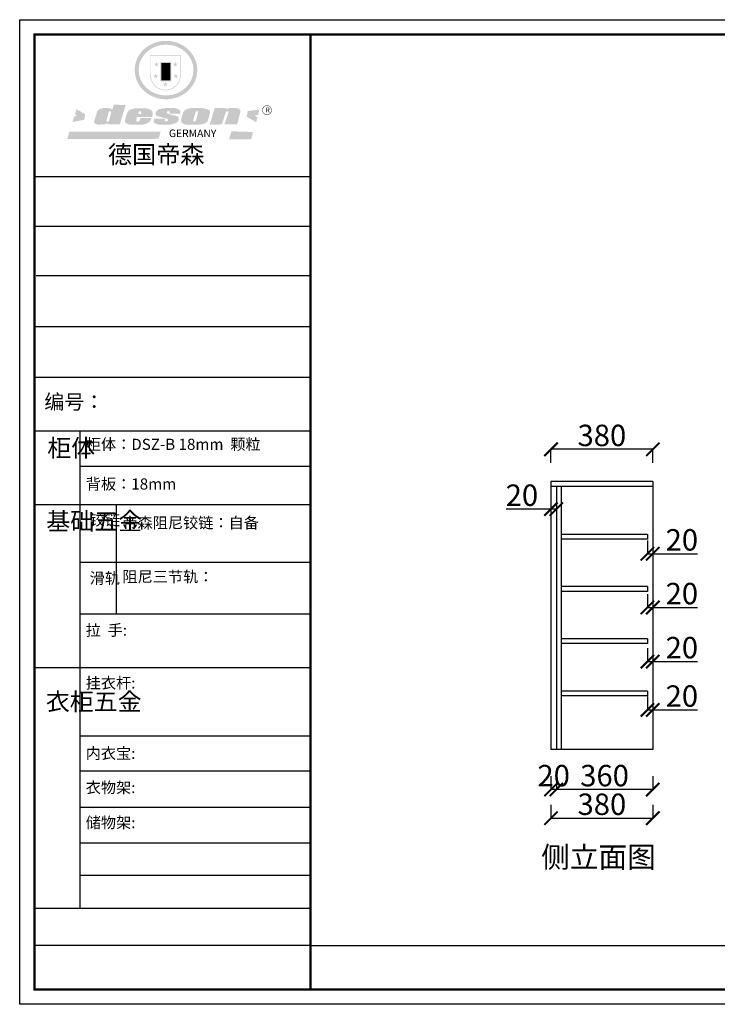
# Model space of a CAD drawing. Units: millimetres. Extents: x 841212 to 846487, y -658492 to -654815.
# Drawn here: x 841212 to 843816, y -658492 to -654815 of the extents above; entities that cross this region are included whole.
import ezdxf

# ---------------------------------------------------------------- set-up
doc = ezdxf.new("R2010")
doc.units = ezdxf.units.MM
doc.layers.add('06综合说明层', color=7, linetype='Continuous', lineweight=30)
doc.styles.get("Standard").update_dxf_attribs({"font": 'arial.ttf'})
doc.dimstyles.new('ISO-25', dxfattribs={"dimtxt": 80, "dimasz": 50, "dimexe": 1.25, "dimexo": 0.625, "dimtad": 1, "dimtxsty": 'Standard', "dimblk": 'ARCHTICK', "dimcen": 2.5, "dimadec": 0, "dimazin": 0, "dimtfac": 1, "dimtmove": 0, "dimatfit": 3, "dimfxl": 50, "dimfxlon": 1, "dimarcsym": 0})

# ---------------------------------------------------------------- blocks, each defined once
blk = doc.blocks.new('_ArchTick')
at = {"color": 0, "linetype": 'ByBlock', "const_width": 0.15}
blk.add_lwpolyline([(-0.5, -0.5), (0.5, 0.5)], dxfattribs=at)
blk = doc.blocks.new('*D28')
at = {"color": 0, "lineweight": -2, "transparency": 16777216}
for p, q in [((843195.2, -656469.6), (843195.2, -656418.4)), ((843575.2, -656419.6), (843195.2, -656419.6)), ((843575.2, -656469.6), (843575.2, -656418.4))]:
    blk.add_line(p, q, dxfattribs=at)
at = {"layer": 'Defpoints', "color": 0, "transparency": 16777216}
for p in [(843195.2, -656419.6), (843195.2, -656540.2), (843575.2, -656540.2)]:
    blk.add_point(p, dxfattribs=at)
at = {"color": 0, "lineweight": -2, "transparency": 16777216, "xscale": 50, "yscale": 50, "zscale": 50, "rotation": 180}
blk.add_blockref('_ArchTick', (843195.2, -656419.6), dxfattribs=at)
at = {"color": 0, "lineweight": -2, "transparency": 16777216, "xscale": 50, "yscale": 50, "zscale": 50}
blk.add_blockref('_ArchTick', (843575.2, -656419.6), dxfattribs=at)
at = {"color": 0, "transparency": 16777216, "insert": (843385.2, -656378.1), "char_height": 80, "attachment_point": 5}
blk.add_mtext('380', dxfattribs=at)
blk = doc.blocks.new('*D29')
at = {"color": 0, "lineweight": -2, "transparency": 16777216}
for p, q in [((843195.2, -656592.8), (843195.2, -656644)), ((843215.2, -656592.8), (843215.2, -656644)), ((843195.2, -656642.8), (843028.3, -656642.8)), ((843215.2, -656642.8), (843195.2, -656642.8))]:
    blk.add_line(p, q, dxfattribs=at)
at = {"layer": 'Defpoints', "color": 0, "transparency": 16777216}
for p in [(843195.2, -656558.2), (843215.2, -656558.2), (843195.2, -656642.8)]:
    blk.add_point(p, dxfattribs=at)
at = {"color": 0, "lineweight": -2, "transparency": 16777216, "xscale": 50, "yscale": 50, "zscale": 50, "rotation": 180}
blk.add_blockref('_ArchTick', (843195.2, -656642.8), dxfattribs=at)
at = {"color": 0, "lineweight": -2, "transparency": 16777216, "xscale": 50, "yscale": 50, "zscale": 50}
blk.add_blockref('_ArchTick', (843215.2, -656642.8), dxfattribs=at)
at = {"color": 0, "transparency": 16777216, "insert": (843086.7, -656601.3), "char_height": 80, "attachment_point": 5}
blk.add_mtext('20', dxfattribs=at)
blk = doc.blocks.new('*D30')
at = {"color": 0, "lineweight": -2, "transparency": 16777216}
for p, q in [((843555.2, -656759.5), (843555.2, -656810.7)), ((843575.2, -656759.5), (843575.2, -656810.7)), ((843555.2, -656809.5), (843575.2, -656809.5)), ((843575.2, -656809.5), (843742.1, -656809.5))]:
    blk.add_line(p, q, dxfattribs=at)
at = {"layer": 'Defpoints', "color": 0, "transparency": 16777216}
for p in [(843555.2, -656737.2), (843575.2, -656737.2), (843575.2, -656809.5)]:
    blk.add_point(p, dxfattribs=at)
at = {"color": 0, "lineweight": -2, "transparency": 16777216, "xscale": 50, "yscale": 50, "zscale": 50, "rotation": 180}
blk.add_blockref('_ArchTick', (843555.2, -656809.5), dxfattribs=at)
at = {"color": 0, "lineweight": -2, "transparency": 16777216, "xscale": 50, "yscale": 50, "zscale": 50}
blk.add_blockref('_ArchTick', (843575.2, -656809.5), dxfattribs=at)
at = {"color": 0, "transparency": 16777216, "insert": (843683.7, -656768), "char_height": 80, "attachment_point": 5}
blk.add_mtext('20', dxfattribs=at)
blk = doc.blocks.new('*D31')
at = {"color": 0, "lineweight": -2, "transparency": 16777216}
for p, q in [((843555.2, -656960.1), (843555.2, -657011.3)), ((843575.2, -656960.1), (843575.2, -657011.3)), ((843555.2, -657010.1), (843575.2, -657010.1)), ((843575.2, -657010.1), (843742.1, -657010.1))]:
    blk.add_line(p, q, dxfattribs=at)
at = {"layer": 'Defpoints', "color": 0, "transparency": 16777216}
for p in [(843555.2, -656937.8), (843575.2, -656937.8), (843575.2, -657010.1)]:
    blk.add_point(p, dxfattribs=at)
at = {"color": 0, "lineweight": -2, "transparency": 16777216, "xscale": 50, "yscale": 50, "zscale": 50, "rotation": 180}
blk.add_blockref('_ArchTick', (843555.2, -657010.1), dxfattribs=at)
at = {"color": 0, "lineweight": -2, "transparency": 16777216, "xscale": 50, "yscale": 50, "zscale": 50}
blk.add_blockref('_ArchTick', (843575.2, -657010.1), dxfattribs=at)
at = {"color": 0, "transparency": 16777216, "insert": (843683.7, -656968.6), "char_height": 80, "attachment_point": 5}
blk.add_mtext('20', dxfattribs=at)
blk = doc.blocks.new('*D32')
at = {"color": 0, "lineweight": -2, "transparency": 16777216}
for p, q in [((843555.2, -657161.9), (843555.2, -657213.2)), ((843575.2, -657161.9), (843575.2, -657213.2)), ((843555.2, -657211.9), (843575.2, -657211.9)), ((843575.2, -657211.9), (843742.1, -657211.9))]:
    blk.add_line(p, q, dxfattribs=at)
at = {"layer": 'Defpoints', "color": 0, "transparency": 16777216}
for p in [(843555.2, -657139.6), (843575.2, -657139.6), (843575.2, -657211.9)]:
    blk.add_point(p, dxfattribs=at)
at = {"color": 0, "lineweight": -2, "transparency": 16777216, "xscale": 50, "yscale": 50, "zscale": 50, "rotation": 180}
blk.add_blockref('_ArchTick', (843555.2, -657211.9), dxfattribs=at)
at = {"color": 0, "lineweight": -2, "transparency": 16777216, "xscale": 50, "yscale": 50, "zscale": 50}
blk.add_blockref('_ArchTick', (843575.2, -657211.9), dxfattribs=at)
at = {"color": 0, "transparency": 16777216, "insert": (843683.7, -657170.5), "char_height": 80, "attachment_point": 5}
blk.add_mtext('20', dxfattribs=at)
blk = doc.blocks.new('*D33')
at = {"color": 0, "lineweight": -2, "transparency": 16777216}
for p, q in [((843555.2, -657342.5), (843555.2, -657393.8)), ((843575.2, -657342.5), (843575.2, -657393.8)), ((843555.2, -657392.5), (843575.2, -657392.5)), ((843575.2, -657392.5), (843742.1, -657392.5))]:
    blk.add_line(p, q, dxfattribs=at)
at = {"layer": 'Defpoints', "color": 0, "transparency": 16777216}
for p in [(843555.2, -657320.2), (843575.2, -657320.2), (843575.2, -657392.5)]:
    blk.add_point(p, dxfattribs=at)
at = {"color": 0, "lineweight": -2, "transparency": 16777216, "xscale": 50, "yscale": 50, "zscale": 50, "rotation": 180}
blk.add_blockref('_ArchTick', (843555.2, -657392.5), dxfattribs=at)
at = {"color": 0, "lineweight": -2, "transparency": 16777216, "xscale": 50, "yscale": 50, "zscale": 50}
blk.add_blockref('_ArchTick', (843575.2, -657392.5), dxfattribs=at)
at = {"color": 0, "transparency": 16777216, "insert": (843683.7, -657351.1), "char_height": 80, "attachment_point": 5}
blk.add_mtext('20', dxfattribs=at)
blk = doc.blocks.new('*D34')
at = {"color": 0, "lineweight": -2, "transparency": 16777216}
for p, q in [((843215.2, -657639.8), (843215.2, -657691)), ((843575.2, -657639.8), (843575.2, -657691)), ((843575.2, -657689.8), (843215.2, -657689.8))]:
    blk.add_line(p, q, dxfattribs=at)
at = {"layer": 'Defpoints', "color": 0, "transparency": 16777216}
for p in [(843215.2, -657540.2), (843575.2, -657540.2), (843215.2, -657689.8)]:
    blk.add_point(p, dxfattribs=at)
at = {"color": 0, "lineweight": -2, "transparency": 16777216, "xscale": 50, "yscale": 50, "zscale": 50, "rotation": 180}
blk.add_blockref('_ArchTick', (843215.2, -657689.8), dxfattribs=at)
at = {"color": 0, "lineweight": -2, "transparency": 16777216, "xscale": 50, "yscale": 50, "zscale": 50}
blk.add_blockref('_ArchTick', (843575.2, -657689.8), dxfattribs=at)
at = {"color": 0, "transparency": 16777216, "insert": (843395.2, -657648.3), "char_height": 80, "attachment_point": 5}
blk.add_mtext('360', dxfattribs=at)
blk = doc.blocks.new('*D35')
at = {"color": 0, "lineweight": -2, "transparency": 16777216}
for p, q in [((843195.2, -657639.8), (843195.2, -657691)), ((843215.2, -657639.8), (843215.2, -657691)), ((843215.2, -657689.8), (843195.2, -657689.8))]:
    blk.add_line(p, q, dxfattribs=at)
at = {"layer": 'Defpoints', "color": 0, "transparency": 16777216}
for p in [(843195.2, -657540.2), (843215.2, -657540.2), (843195.2, -657689.8)]:
    blk.add_point(p, dxfattribs=at)
at = {"color": 0, "lineweight": -2, "transparency": 16777216, "xscale": 50, "yscale": 50, "zscale": 50, "rotation": 180}
blk.add_blockref('_ArchTick', (843195.2, -657689.8), dxfattribs=at)
at = {"color": 0, "lineweight": -2, "transparency": 16777216, "xscale": 50, "yscale": 50, "zscale": 50}
blk.add_blockref('_ArchTick', (843215.2, -657689.8), dxfattribs=at)
at = {"color": 0, "transparency": 16777216, "insert": (843205.2, -657648.3), "char_height": 80, "attachment_point": 5}
blk.add_mtext('20', dxfattribs=at)
blk = doc.blocks.new('*D36')
at = {"color": 0, "lineweight": -2, "transparency": 16777216}
for p, q in [((843195.2, -657746.7), (843195.2, -657797.9)), ((843575.2, -657746.7), (843575.2, -657797.9)), ((843195.2, -657796.7), (843575.2, -657796.7))]:
    blk.add_line(p, q, dxfattribs=at)
at = {"layer": 'Defpoints', "color": 0, "transparency": 16777216}
for p in [(843195.2, -657540.2), (843575.2, -657540.2), (843575.2, -657796.7)]:
    blk.add_point(p, dxfattribs=at)
at = {"color": 0, "lineweight": -2, "transparency": 16777216, "xscale": 50, "yscale": 50, "zscale": 50, "rotation": 180}
blk.add_blockref('_ArchTick', (843195.2, -657796.7), dxfattribs=at)
at = {"color": 0, "lineweight": -2, "transparency": 16777216, "xscale": 50, "yscale": 50, "zscale": 50}
blk.add_blockref('_ArchTick', (843575.2, -657796.7), dxfattribs=at)
at = {"color": 0, "transparency": 16777216, "insert": (843385.2, -657755.2), "char_height": 80, "attachment_point": 5}
blk.add_mtext('380', dxfattribs=at)
blk = doc.blocks.new('SAF')
h = blk.add_hatch(color=250)
h.dxf.hatch_style = 1
h.paths.add_polyline_path([(129249, 28065.7), (129000.5, 28065.7), (129000.5, 27902.8, 1), (129249, 27902.8)])
h.paths.add_polyline_path([(129243.8, 28060.6), (129243.8, 27902.8, -1), (129005.7, 27902.8), (129005.7, 28060.6)], flags=16)
h = blk.add_hatch(color=256)
h.paths.add_polyline_path([(129224.5, 27997), (129208.9, 27997), (129204.1, 28011.7), (129199.3, 27997), (129183.8, 27997), (129196.4, 27987.9), (129191.6, 27973.1), (129204.1, 27982.2), (129216.7, 27973.1), (129211.9, 27987.9)])
h.paths.add_polyline_path([(129229.6, 27900.8), (129214.1, 27900.8), (129209.3, 27915.5), (129204.5, 27900.8), (129189, 27900.8), (129201.5, 27891.7), (129196.7, 27876.9), (129209.3, 27886), (129221.8, 27876.9), (129217, 27891.7)])
h.paths.add_polyline_path([(129145.3, 27833.8), (129129.8, 27833.8), (129125, 27848.5), (129120.2, 27833.8), (129104.7, 27833.8), (129117.3, 27824.7), (129112.5, 27809.9), (129125, 27819), (129137.6, 27809.9), (129132.8, 27824.7)])
h.paths.add_polyline_path([(129066.4, 27900.8), (129050.9, 27900.8), (129046.1, 27915.5), (129041.3, 27900.8), (129025.8, 27900.8), (129038.3, 27891.7), (129033.6, 27876.9), (129046.1, 27886), (129058.7, 27876.9), (129053.9, 27891.7)])
h.paths.add_polyline_path([(129071.6, 27997), (129056.1, 27997), (129051.3, 28011.7), (129046.5, 27997), (129030.9, 27997), (129043.5, 27987.9), (129038.7, 27973.1), (129051.3, 27982.2), (129063.8, 27973.1), (129059, 27987.9)])
h = blk.add_hatch(color=250)
h.dxf.hatch_style = 1
h.paths.add_polyline_path([(129172.7, 28009.8), (129082.7, 28009.8), (129082.7, 27853.2), (129172.7, 27853.2)])
h.paths.add_polyline_path([(129165, 27861), (129090.4, 27861), (129090.4, 28002.1), (129165, 28002.1)], flags=16)
blk.add_hatch(color=256).paths.add_polyline_path([(129165, 28002.1), (129090.4, 28002.1), (129090.4, 27955.1), (129165, 27955.1)])
h = blk.add_hatch(color=1)
h.dxf.hatch_style = 1
h.paths.add_polyline_path([(129165, 27955.1), (129090.4, 27955.1), (129090.4, 27908), (129165, 27908)])
h = blk.add_hatch(color=2)
h.dxf.hatch_style = 1
h.paths.add_polyline_path([(129165, 27908), (129090.4, 27908), (129090.4, 27861), (129165, 27861)])
h = blk.add_hatch(color=1)
h.dxf.hatch_style = 1
h.paths.add_polyline_path([(128470.6, 27584.9), (128400.4, 27625.3), (128388.3, 27582.4), (128404.8, 27569.6), (128381.4, 27567.7), (128366.7, 27520.3), (128462.4, 27539.1)])
h.paths.add_polyline_path([(129889.6, 27622.7), (129795.5, 27610.5), (129786.4, 27563.5), (129863.8, 27519.5), (129874.5, 27559), (129853.2, 27574.1), (129880.5, 27578.7)])
h.paths.add_polyline_path([(129837.8, 27439.7), (129663.3, 27444.9), (129643.2, 27380.1), (129823.6, 27380.8)])
h.paths.add_polyline_path([(129085.2, 27442.4), (128342, 27443.5), (128325.3, 27382.8), (129069.7, 27383.9)])
h = blk.add_hatch(color=157)
h.paths.add_polyline_path([(128800.7, 27659.2), (128703.6, 27662.3), (128695, 27626.4), (128688, 27626.3), (128686.9, 27626.3), (128685, 27626.7), (128683.6, 27627.2), (128682.2, 27627.7), (128679, 27629.3), (128676.7, 27630.5), (128673.2, 27631.6), (128668.7, 27632.8), (128664.9, 27633.6), (128657.5, 27634.3), (128653.3, 27634.7), (128651.3, 27634.9), (128648.4, 27634.9), (128645.8, 27634.8), (128642.4, 27634.9), (128634, 27634.8), (128630.9, 27634.8), (128628.7, 27634.8), (128627.4, 27634.8), (128625.1, 27634.7), (128623.1, 27634.6), (128621.5, 27634.5), (128620.7, 27634.5), (128619.6, 27634.2), (128617.7, 27633.9), (128615.9, 27633.6), (128611.6, 27632.7), (128606.4, 27631.6), (128603.3, 27630.8), (128602.3, 27630.6), (128601.4, 27630.4), (128600.7, 27630.2), (128599.7, 27630), (128598.8, 27629.7), (128597.9, 27629.5), (128597.8, 27629.5), (128597.4, 27629.4), (128597.3, 27629.4), (128597.1, 27629.3), (128596.7, 27629.2), (128596.3, 27629), (128595.8, 27628.8), (128595.2, 27628.6), (128594.9, 27628.5), (128594.5, 27628.4), (128593.9, 27628.1), (128592.9, 27627.7), (128591.9, 27627.4), (128591.4, 27627.2), (128591, 27627), (128590.5, 27626.8), (128590.1, 27626.6), (128589.6, 27626.3), (128589.3, 27626.1), (128589, 27625.9), (128588.6, 27625.7), (128588.2, 27625.4), (128587.8, 27625.1), (128587.4, 27624.8), (128586.9, 27624.5), (128586.7, 27624.4), (128586.5, 27624.3), (128586.3, 27624.1), (128586.1, 27624), (128585.8, 27623.8), (128585.3, 27623.5), (128584.8, 27623.1), (128584.1, 27622.6), (128583.3, 27622), (128582.6, 27621.5), (128582, 27621), (128581.5, 27620.7), (128581.1, 27620.4), (128580.6, 27620), (128580.3, 27619.8), (128580, 27619.5), (128579.5, 27619.2), (128579.1, 27618.9), (128578.6, 27618.6), (128578.1, 27618.2), (128577.6, 27617.8), (128577, 27617.3), (128576.2, 27616.6), (128575.7, 27616), (128575.3, 27615.5), (128575, 27615), (128574.4, 27614.3), (128573.9, 27613.7), (128573.3, 27612.9), (128572.7, 27612), (128571.9, 27610.9), (128571.2, 27609.7), (128570.6, 27608.8), (128569.8, 27607.6), (128568.9, 27606), (128568.1, 27604.4), (128567.5, 27602.6), (128546.9, 27533.4), (128545.6, 27527.5), (128545.6, 27524.2), (128545.2, 27519.3), (128545.6, 27514.9), (128548.2, 27511.8), (128552.9, 27506.6), (128557.3, 27504.3), (128565.9, 27501.9), (128574.2, 27500.6), (128586.2, 27500.6), (128596.1, 27500.6), (128631.3, 27501.3), (128642.8, 27506.2), (128649.7, 27507.8), (128656.9, 27509.4), (128656.2, 27501.8), (128752.5, 27501.8)])
h.paths.add_polyline_path([(128681.7, 27598.1), (128681.2, 27592), (128663.5, 27529.3), (128661.7, 27526.6), (128659.8, 27524.9), (128646.3, 27524.6), (128644.8, 27526.1), (128644.3, 27527.6), (128644.1, 27529.8), (128662.2, 27600.5), (128663.9, 27604), (128665.3, 27606.4), (128665.9, 27607), (128667, 27607.3), (128669.3, 27607.3), (128681.7, 27607.2), (128682, 27606.8), (128682, 27606.2)], flags=16)
h = blk.add_hatch(color=157)
h.paths.add_polyline_path([(129018.2, 27605.1), (129015.3, 27609.8), (129010.4, 27615.9), (129005.8, 27619.5), (129001.3, 27622.7), (128996.4, 27624.8), (128988.4, 27627.5), (128981.4, 27629.9), (128976.6, 27631.1), (128970.2, 27631.9), (128887.3, 27632.6), (128879.3, 27632.1), (128870.6, 27631.1), (128862.9, 27629.8), (128856.1, 27628.1), (128849.3, 27625.8), (128843.4, 27623.4), (128838.1, 27621), (128833.8, 27618.7), (128829.6, 27615.7), (128825.4, 27611.8), (128821.4, 27607.2), (128818.6, 27603.4), (128815.2, 27598.5), (128812.2, 27593.9), (128810.5, 27589.8), (128798.7, 27551.2), (128796.4, 27538.4), (128795.2, 27528.7), (128795.4, 27523.3), (128795.7, 27521.9), (128796.1, 27520.7), (128796.6, 27519.4), (128797.9, 27517.8), (128799.4, 27516), (128801.9, 27513.9), (128805.3, 27511.5), (128808.7, 27509), (128814.8, 27505.1), (128820.1, 27503.2), (128828.3, 27500.7), (128838.8, 27499.8), (128849.2, 27498.8), (128861.5, 27498.2), (128925, 27498.4), (128936.8, 27499.7), (128944.1, 27500.9), (128951.1, 27502.2), (128959.3, 27504.2), (128968.6, 27507.3), (128975.4, 27510.6), (128980.3, 27512.9), (128985.7, 27515.6), (128990.4, 27519), (128994.4, 27523), (128999, 27528.8), (129003, 27534.1), (129005.7, 27538.6), (129009.1, 27545.4), (129011.8, 27552.7), (128921.5, 27552.7), (128919.9, 27544.8), (128917.1, 27539.7), (128915, 27532.3), (128912.3, 27528), (128906.7, 27525.2), (128893.2, 27524.9), (128886.3, 27525.7), (128886.6, 27530.3), (128889.4, 27541.7), (128891.9, 27561.8), (129016.9, 27561.8), (129019.3, 27574.1), (129020.4, 27582), (129020.3, 27589), (129019.8, 27595.8)])
h.paths.add_polyline_path([(128905.6, 27594.1), (128906.5, 27597.6), (128907.7, 27600.8), (128909.3, 27603.2), (128910.7, 27605.1), (128911.6, 27605.7), (128913.4, 27607.1), (128915.8, 27607.7), (128917.6, 27607.7), (128920.8, 27607.7), (128922.6, 27607.4), (128924.9, 27607), (128926.5, 27605.1), (128927.8, 27603.6), (128928, 27601.7), (128928.2, 27600.2), (128928.2, 27596.2), (128927.6, 27592.1), (128927.2, 27589.7), (128926.6, 27586.4), (128904.6, 27586.2), (128905.2, 27591.1)], flags=16)
h.paths.add_polyline_path([(129167.3, 27581.7), (129163.2, 27583), (129158.9, 27583.9), (129154.5, 27585), (129149.3, 27586.6), (129145, 27588.2), (129141.7, 27589.6), (129139, 27591.6), (129136.6, 27595.3), (129136.2, 27597.6), (129136.1, 27599.1), (129136.1, 27601.1), (129136.3, 27602.9), (129136.8, 27605), (129137.2, 27605.7), (129137.7, 27606.4), (129138.3, 27607.6), (129139.6, 27607.6), (129162.1, 27608), (129161.9, 27592.4), (129158.1, 27592.4), (129157.6, 27587.6), (129244.5, 27588.3), (129246, 27592), (129246.7, 27595.1), (129247.2, 27598.8), (129247.2, 27603.9), (129246.5, 27610.3), (129242.7, 27616.5), (129238.3, 27620.4), (129233.6, 27623.5), (129227, 27626.8), (129220.2, 27629.7), (129212.6, 27631.7), (129197.6, 27634.6), (129185.1, 27635.8), (129168.6, 27635.9), (129154.8, 27635.9), (129142.6, 27635.6), (129128.9, 27634.5), (129117.8, 27633.4), (129105.9, 27631.7), (129093.8, 27629.7), (129089.5, 27628.8), (129083.5, 27627.6), (129074.1, 27625), (129069.8, 27623.2), (129064.5, 27620.1), (129060.5, 27617.3), (129057, 27614.1), (129054.6, 27611.7), (129053.7, 27610.6), (129052.9, 27609.6), (129051.4, 27607.7), (129050.1, 27606.1), (129049.1, 27604.8), (129048.3, 27603.7), (129047.6, 27602), (129047, 27600.5), (129046, 27597.8), (129045.5, 27596.1), (129044.9, 27594.1), (129044.6, 27591.9), (129044.3, 27588.6), (129044.3, 27587.1), (129044.3, 27584.3), (129044.3, 27582.3), (129044.7, 27580.2), (129045.7, 27578.8), (129048, 27576.7), (129050.8, 27574.7), (129056.5, 27570.5), (129060.5, 27568.7), (129063, 27567.7), (129066.2, 27566.6), (129071.5, 27565.1), (129076.2, 27563.8), (129081.9, 27562), (129099.9, 27556.9), (129127, 27550.9), (129137.9, 27547.9), (129143, 27546.8), (129144.1, 27546), (129144.6, 27545.2), (129144.9, 27540.8), (129145, 27534.2), (129144.5, 27532.7), (129143.9, 27531.6), (129141, 27529.3), (129138.1, 27527), (129136.6, 27526.5), (129134.5, 27526.4), (129118.3, 27526.4), (129117.7, 27527.1), (129117.8, 27537.6), (129117.6, 27538.8), (129118.2, 27540.4), (129118.7, 27542.1), (129119, 27542.7), (129121.3, 27544.4), (129121.1, 27548.1), (129031.2, 27548.5), (129030.8, 27535.3), (129029.8, 27527.4), (129029.6, 27524.4), (129029.8, 27521.4), (129030.4, 27519), (129031.9, 27516.6), (129035.5, 27513.4), (129039.6, 27511.1), (129043.3, 27508.9), (129050.2, 27505.5), (129057.2, 27503.4), (129066.2, 27500.9), (129074.3, 27499.4), (129085, 27499), (129156.4, 27499), (129168.6, 27500.5), (129186.2, 27504), (129196.9, 27508), (129211.7, 27514.2), (129215.5, 27516), (129218.9, 27518.3), (129222.8, 27522.2), (129226.7, 27527.2), (129229.7, 27532.1), (129232.1, 27538.3), (129233.2, 27544.3), (129233.5, 27548.7), (129233.4, 27552), (129232.4, 27555.7), (129230.5, 27558.6), (129228, 27561), (129225.1, 27563.1), (129221.6, 27565.2), (129217.7, 27567.5), (129213.3, 27569.2), (129206.1, 27572.3), (129198.3, 27574.1), (129190.4, 27575.2), (129184.7, 27576.4), (129180.4, 27577.6), (129176.4, 27578.8), (129172.1, 27580.1)])
h.paths.add_polyline_path([(129467.5, 27527.5), (129470.5, 27533.4), (129485.7, 27585.3), (129488.9, 27597.3), (129488.9, 27602), (129487.3, 27606.8), (129484.7, 27611), (129482.8, 27613.9), (129479.9, 27617), (129476.8, 27619.3), (129473.4, 27621.4), (129467.4, 27624.4), (129461.5, 27626.7), (129450.5, 27629.9), (129436.5, 27632.5), (129427.2, 27633.9), (129415.6, 27635.4), (129402.2, 27636), (129342.7, 27634), (129333.9, 27633.9), (129321, 27631.8), (129312.7, 27630.1), (129304.6, 27627.7), (129297, 27625), (129287.5, 27619.2), (129281.4, 27614.3), (129276.2, 27609.7), (129272.8, 27605.2), (129269.2, 27597.5), (129265.8, 27590.2), (129253.7, 27545.4), (129253.7, 27534.5), (129254, 27530.1), (129254.6, 27524.3), (129255, 27521.1), (129256.4, 27517.8), (129258.2, 27514.9), (129260.4, 27512.4), (129263.9, 27509.7), (129267.8, 27507.2), (129273.6, 27504.6), (129277.2, 27503.2), (129281.8, 27501.7), (129286.6, 27500.6), (129290.8, 27499.7), (129295.5, 27499.3), (129302.1, 27498.4), (129308.2, 27497.7), (129315.5, 27497.8), (129404.5, 27499.1), (129410.7, 27499.7), (129417, 27500.7), (129422.3, 27502), (129429.7, 27503.9), (129440, 27507.2), (129446.4, 27509.9), (129452, 27513), (129456.8, 27516.2), (129460.8, 27519.5), (129464.4, 27523.2)])
h.paths.add_polyline_path([(129348.8, 27528.6), (129349, 27530), (129371.8, 27602.9), (129373.5, 27606.1), (129374.5, 27607.2), (129375.8, 27607.6), (129377.4, 27607.8), (129389.3, 27607.8), (129390.5, 27607.7), (129391.8, 27606.8), (129391.8, 27604.8), (129373.1, 27530.5), (129372, 27528.5), (129370.4, 27527.1), (129368, 27526.3), (129364.5, 27525.8), (129350.1, 27524.9), (129349.6, 27525.4), (129349.2, 27526.3), (129349, 27527.4)], flags=16)
h.paths.add_polyline_path([(129617.6, 27604.2), (129618.5, 27605.6), (129619.6, 27606.6), (129620.9, 27607.1), (129623.2, 27607.1), (129631.1, 27607.1), (129633.5, 27607), (129635.1, 27606.4), (129635.9, 27604.9), (129636.1, 27602.2), (129636.3, 27599), (129636.1, 27596), (129635.9, 27593.1), (129635, 27590.4), (129605.8, 27500.7), (129709.6, 27500.7), (129733.9, 27597.4), (129734.5, 27604.5), (129734.7, 27609.3), (129734.4, 27615.5), (129733.9, 27618.1), (129733, 27620.2), (129731.4, 27621.8), (129728.6, 27624.3), (129722, 27627.8), (129713.8, 27631.1), (129707.2, 27633.5), (129705.4, 27634.4), (129702.7, 27635.3), (129700.4, 27635.7), (129698.4, 27635.9), (129696.6, 27636), (129688.2, 27636), (129680.8, 27636.1), (129670.7, 27636.2), (129664.9, 27636.1), (129658.3, 27635.9), (129655.2, 27635.6), (129652.1, 27635.3), (129649.2, 27634.9), (129646.1, 27634.3), (129642.5, 27633.6), (129639.9, 27632.7), (129637.3, 27631.6), (129634.8, 27630.3), (129632.9, 27629.1), (129631, 27628), (129628.7, 27626), (129624.7, 27626.2), (129626, 27633.6), (129525.6, 27634.3), (129485.6, 27500), (129584.9, 27500.8)])
h = blk.add_hatch(color=157)
h.dxf.hatch_style = 1
h.paths.add_polyline_path([(129913.2, 27617.2, 1), (129990.9, 27617.2, 1)])
h.paths.add_polyline_path([(129987.7, 27617.2, -1), (129916.4, 27617.2, -1)], flags=16)
at = {"color": 157, "attachment_point": 1}
for s, insert, char_height, width in [('{\\fArial|b0|i0|c0|p34;R}', (129941.1, 27638.8), 39.537, 33.171), ('{\\fArial|b0|i0|c0|p34;GERMANY}', (129153, 27459.7), 61.776, 102919.526)]:
    blk.add_mtext(s, dxfattribs=dict(at, insert=insert, char_height=char_height, width=width))
blk = doc.blocks.new('AFERT')
h = blk.add_hatch(color=250)
h.dxf.hatch_style = 1
edge = h.paths.add_edge_path()
edge.add_spline(control_points=[(128874.9, 27944.3), (128874.9, 27937.6), (128875.2, 27930.9), (128876.7, 27913.3), (128878.6, 27902.3), (128883.8, 27880.9), (128887.2, 27870.3), (128895.5, 27849.7), (128900.4, 27839.7), (128911.7, 27820.5), (128918, 27811.2), (128931.9, 27793.6), (128939.6, 27785.3), (128955.9, 27769.8), (128964.6, 27762.5), (128983.1, 27749.2), (128992.8, 27743.2), (129012.9, 27732.4), (129023.4, 27727.6), (129044.9, 27719.5), (129055.9, 27716.1), (129078.4, 27710.8), (129089.8, 27708.9), (129112.8, 27706.5), (129124.4, 27706.1), (129147.5, 27706.6), (129159, 27707.6), (129181.9, 27711.1), (129193.2, 27713.6), (129215.3, 27720), (129226.2, 27723.9), (129247.2, 27733), (129257.4, 27738.3), (129275.3, 27749), (129283.1, 27754.4), (129298.1, 27765.8), (129305.3, 27772), (129318.8, 27785), (129325.2, 27791.9), (129337, 27806.3), (129342.5, 27813.8), (129352.6, 27829.5), (129357.1, 27837.6), (129366, 27855.8), (129370.1, 27866.1), (129376.7, 27887.1), (129379.3, 27897.8), (129382.8, 27919.5), (129383.8, 27930.5), (129384, 27950.6), (129383.6, 27959.9), (129381.7, 27976.6), (129380.4, 27984.2), (129377.2, 27999.1), (129375.2, 28006.5), (129370.4, 28021.1), (129367.7, 28028.3), (129361, 28043.5), (129356.9, 28051.4), (129347.8, 28066.9), (129342.8, 28074.4), (129331.9, 28088.7), (129326.1, 28095.6), (129313.6, 28108.7), (129307, 28115), (129290.8, 28128.7), (129280.8, 28135.9), (129259.9, 28149), (129248.9, 28154.8), (129228.2, 28163.8), (129218.6, 28167.4), (129196.7, 28174.1), (129184.3, 28177), (129161.3, 28180.6), (129150.8, 28181.7), (129127.5, 28182.6), (129114.7, 28182.2), (129091.6, 28179.9), (129081.1, 28178.2), (129058.5, 28173.2), (129046.4, 28169.6), (129023.3, 28161), (129012.3, 28155.9), (128992.8, 28145.4), (128984.3, 28140.1), (128966.3, 28127.4), (128957, 28119.8), (128939.7, 28103.5), (128931.7, 28094.7), (128917.1, 28076.2), (128910.5, 28066.4), (128900.1, 28048), (128895.9, 28039.6), (128888.1, 28020.9), (128884.6, 28010.5), (128879.2, 27989.4), (128877.3, 27978.7), (128875.3, 27960.1), (128874.9, 27952.2), (128874.9, 27944.3)], knot_values=[0, 0, 0, 0, 0.08344, 0.08344, 0.221011, 0.221011, 0.358582, 0.358582, 0.496153, 0.496153, 0.633724, 0.633724, 0.771295, 0.771295, 0.908866, 0.908866, 1.046437, 1.046437, 1.184008, 1.184008, 1.321579, 1.321579, 1.45915, 1.45915, 1.596721, 1.596721, 1.734292, 1.734292, 1.871863, 1.871863, 2.009434, 2.009434, 2.147005, 2.147005, 2.261445, 2.261445, 2.375884, 2.375884, 2.490324, 2.490324, 2.604764, 2.604764, 2.719204, 2.719204, 2.856038, 2.856038, 2.992873, 2.992873, 3.129708, 3.129708, 3.244736, 3.244736, 3.340002, 3.340002, 3.435269, 3.435269, 3.530535, 3.530535, 3.641049, 3.641049, 3.751563, 3.751563, 3.862077, 3.862077, 3.972591, 3.972591, 4.120868, 4.120868, 4.269951, 4.269951, 4.392246, 4.392246, 4.543829, 4.543829, 4.669237, 4.669237, 4.820987, 4.820987, 4.946437, 4.946437, 5.096748, 5.096748, 5.242147, 5.242147, 5.36333, 5.36333, 5.508179, 5.508179, 5.653028, 5.653028, 5.797877, 5.797877, 5.914044, 5.914044, 6.049342, 6.049342, 6.184641, 6.184641, 6.283185, 6.283185, 6.283185, 6.283185], degree=3, periodic=0)
edge = h.paths.add_edge_path(flags=16)
edge.add_ellipse((129129.4, 27944.3), major_axis=(-223.6, 0), ratio=0.926136, start_angle=0, end_angle=360)
blk.add_blockref('SAF', (0, 0))

msp = doc.modelspace()

# ---------------------------------------------------------------- linework, layer by layer
for p, q in [((843575.202, -656540.161), (843195.202, -656540.161)), ((843195.202, -656540.161), (843195.202, -657540.161)), ((843575.202, -656540.161), (843575.202, -657540.161)), ((843575.202, -656558.161), (843195.202, -656558.161)), ((843575.202, -657540.161), (843195.202, -657540.161))]:
    msp.add_line(p, q)
at = {"color": 251, "true_color": 0x636466}
for p, q in [((843215.202, -656558.161), (843215.202, -657540.161)), ((843233.202, -656558.161), (843233.202, -657540.161)), ((843555.202, -656737.161), (843233.202, -656737.161)), ((843555.202, -656755.161), (843233.202, -656755.161)), ((843555.202, -656737.161), (843555.202, -656755.161)), ((843555.202, -656932.161), (843233.202, -656932.161)), ((843555.202, -656932.161), (843555.202, -656950.161)), ((843555.202, -656950.161), (843233.202, -656950.161)), ((843555.202, -657127.161), (843233.202, -657127.161)), ((843555.202, -657127.161), (843555.202, -657145.161)), ((843555.202, -657145.161), (843233.202, -657145.161)), ((843555.202, -657322.161), (843233.202, -657322.161)), ((843555.202, -657340.161), (843233.202, -657340.161)), ((843555.202, -657322.161), (843555.202, -657340.161))]:
    msp.add_line(p, q, dxfattribs=at)
at = {"layer": '06综合说明层', "color": 0, "linetype": 'ByBlock', "lineweight": -3}
for p, q in [((842297.927, -655402.209), (841267.546, -655402.209)), ((842209.127, -655402.209), (841267.546, -655402.209)), ((842209.127, -655402.209), (841267.546, -655402.209)), ((842297.927, -655587.522), (841267.546, -655587.522)), ((842297.927, -655772.249), (841273.404, -655772.249)), ((842297.927, -655961.811), (841267.546, -655961.811)), ((842297.927, -656151.374), (841267.546, -656151.374)), ((841437.088, -656351.363), (841437.088, -658133.805)), ((842297.927, -656484.007), (841437.088, -656484.007)), ((842297.927, -656626.768), (841267.546, -656626.768)), ((842297.927, -656841.82), (841437.088, -656841.82)), ((842297.927, -657034.881), (841437.088, -657034.881)), ((842297.927, -657235.041), (841267.546, -657235.041)), ((842297.927, -657490.556), (841437.088, -657490.556)), ((842297.927, -657621.798), (841437.088, -657621.798)), ((842297.927, -657757.004), (841437.088, -657757.004)), ((842297.927, -657889.927), (841437.088, -657889.927)), ((842297.927, -658011.236), (841437.088, -658011.236)), ((842297.927, -658134.362), (841267.546, -658134.362)), ((842297.927, -658272.617), (841267.546, -658272.617)), ((842297.927, -658272.617), (846431.968, -658272.617))]:
    msp.add_line(p, q, dxfattribs=at)
at = {"layer": '06综合说明层', "linetype": 'ByBlock', "lineweight": -3}
msp.add_line((842297.927, -656351.363), (841267.546, -656351.363), dxfattribs=at)
at = {"layer": '06综合说明层', "color": 0, "linetype": 'ByBlock', "lineweight": -3, "ltscale": 3}
msp.add_line((841572.719, -656626.768), (841572.719, -657034.881), dxfattribs=at)
at = {"layer": '06综合说明层', "color": 0, "linetype": 'ByBlock', "lineweight": -3}
msp.add_lwpolyline([(846487.36, -658491.738), (841212.054, -658491.738), (841212.054, -654815.482), (846487.36, -654815.482)], close=True, dxfattribs=at)
msp.add_lwpolyline([(846487.36, -658491.738), (841212.054, -658491.738), (841212.054, -654815.482), (846487.36, -654815.482)], close=True, dxfattribs=at)
msp.add_lwpolyline([(846487.36, -658491.738), (841212.054, -658491.738), (841212.054, -654815.482), (846487.36, -654815.482)], close=True, dxfattribs=at)
at = {"layer": '06综合说明层', "color": 0, "linetype": 'ByBlock', "lineweight": -3, "const_width": 9.189}
msp.add_lwpolyline([(846431.968, -658436.347), (841267.546, -658436.347), (841267.546, -654870.874), (846431.968, -654870.874)], close=True, dxfattribs=at)
msp.add_lwpolyline([(846431.968, -658436.347), (841267.546, -658436.347), (841267.546, -654870.874), (846431.968, -654870.874)], close=True, dxfattribs=at)
msp.add_lwpolyline([(846431.968, -658436.347), (841267.546, -658436.347), (841267.546, -654870.874), (846431.968, -654870.874)], close=True, dxfattribs=at)
msp.add_lwpolyline([(842297.927, -654870.874), (842297.927, -658436.347)], dxfattribs=at)

# ---------------------------------------------------------------- block references
at = {"layer": '06综合说明层', "linetype": 'ByBlock', "lineweight": -3, "xscale": 0.4581901690451681, "yscale": 0.4581901690762098, "zscale": 0.4581901690626387}
msp.add_blockref('AFERT', (782592.345, -667807.328), dxfattribs=at)

# ---------------------------------------------------------------- texts
at = {"insert": (843158.562, -657903.023), "char_height": 78.38208, "attachment_point": 1}
msp.add_mtext_dynamic_manual_height_columns('{\\fSimSun|b0|i0|c134|p2;侧立面图}', width=1677.8108, gutter_width=5.76, heights=[0], dxfattribs=at)
at = {"layer": '06综合说明层', "color": 0, "linetype": 'ByBlock', "lineweight": -3, "attachment_point": 1}
for s, insert, char_height, width in [('{\\fSimSun|b0|i0|c134|p54;德国帝森}', (841541.493, -655285.78), 65.97938, 831.22398), ('{\\fSimSun|b0|i0|c134|p54;柜体}', (841314.922, -656381.808), 65.53017, 44.79399), ('{\\fSimSun|b0|i0|c134|p54;^I基础五金}', (841311.356, -656655.151), 65.53017, 44.79399), ('{\\fSimSun|b0|i0|c134|p54;铰链}', (841473.218, -656662.08), 41.50244, 44.79399), ('{\\fSimSun|b0|i0|c134|p54;滑轨}', (841473.218, -656880.092), 41.50244, 44.79399), ('{\\fSimSun|b0|i0|c134|p54;^I衣柜五金}', (841309.717, -657328.747), 65.53017, 44.79399), ('{\\fSimSun|b0|i0|c134|p54;内衣宝:}', (841458.464, -657533.811), 41.49262, 469.83013), ('{\\fSimSun|b0|i0|c134|p54;衣物架:}', (841458.464, -657661.595), 41.49262, 469.83013), ('{\\fSimSun|b0|i0|c134|p54;储物架:}', (841458.464, -657792.655), 41.49262, 469.83013)]:
    msp.add_mtext(s, dxfattribs=dict(at, insert=insert, char_height=char_height, width=width))
at = {"layer": '06综合说明层', "color": 0, "linetype": 'ByBlock', "lineweight": -3, "insert": (841303.965, -656214.974), "char_height": 46.67634, "attachment_point": 1}
msp.add_mtext('{\\fSimSun|b0|i0|c134|p54;\\H1.17x;编号：}', dxfattribs=at)
at = {"layer": '06综合说明层', "color": 1, "linetype": 'ByBlock', "lineweight": -3, "char_height": 41.49262, "attachment_point": 1}
for s, insert, width in [('{\\fSimSun|b0|i0|c134|p54;柜体：DSZ-B 18mm  颗粒}', (841458.932, -656380.063), 954.67494), ('{\\fSimSun|b0|i0|c134|p54;背板：18mm}', (841458.932, -656528.245), 469.83013), ('{\\fSimSun|b0|i0|c134|p54;帝森阻尼铰链：自备}', (841595.53, -656673.134), 795.27012)]:
    msp.add_mtext(s, dxfattribs=dict(at, insert=insert, width=width))
at = {"layer": '06综合说明层', "linetype": 'ByBlock', "lineweight": -3, "char_height": 41.49262, "attachment_point": 1}
for s, insert, width in [('{\\fSimSun|b0|i0|c134|p54;阻尼三节轨：}', (841595.53, -656874.401), 795.27012), ('{\\fSimSun|b0|i0|c134|p54;拉  手:}', (841458.464, -657074.071), 1013.22865), ('{\\fSimSun|b0|i0|c134|p54;挂衣杆:}', (841458.464, -657271.268), 1042.58768)]:
    msp.add_mtext(s, dxfattribs=dict(at, insert=insert, width=width))

# ---------------------------------------------------------------- dimensions: what is measured, and where the dimension line sits
at = {"color": 32}
for base, p1, p2, picture, middle in [((843195.202, -656419.602), (843575.202, -656540.161), (843195.202, -656540.161), '*D28', (843385.202, -656378.104)), ((843195.202, -656642.762), (843215.202, -656558.161), (843195.202, -656558.161), '*D29', (843086.733, -656601.291)), ((843575.202, -657796.689), (843195.202, -657540.161), (843575.202, -657540.161), '*D36', (843385.202, -657755.191)), ((843215.202, -657689.777), (843575.202, -657540.161), (843215.202, -657540.161), '*D34', (843395.202, -657648.279))]:
    dim = msp.add_linear_dim(base=base, p1=p1, p2=p2, dimstyle='ISO-25', dxfattribs=at)
    dim.commit()
    dim.dimension.update_dxf_attribs({"geometry": picture, "text_midpoint": middle})
at = {"color": 1}
for base, p1, p2, picture, middle in [((843575.202, -656809.477), (843555.202, -656737.161), (843575.202, -656737.161), '*D30', (843683.672, -656768.006)), ((843575.202, -657010.086), (843555.202, -656937.77), (843575.202, -656937.77), '*D31', (843683.672, -656968.615)), ((843575.202, -657211.931), (843555.202, -657139.615), (843575.202, -657139.615), '*D32', (843683.672, -657170.46)), ((843575.202, -657392.522), (843555.202, -657320.206), (843575.202, -657320.206), '*D33', (843683.672, -657351.051))]:
    dim = msp.add_linear_dim(base=base, p1=p1, p2=p2, dimstyle='ISO-25', dxfattribs=at)
    dim.commit()
    dim.dimension.update_dxf_attribs({"geometry": picture, "text_midpoint": middle})
at = {"color": 32}
dim = msp.add_linear_dim(base=(843195.202, -657689.777), p1=(843215.202, -657540.161), p2=(843195.202, -657540.161), dimstyle='ISO-25', override={"dimtmove": 1}, dxfattribs=at)
dim.commit()
dim.dimension.update_dxf_attribs({"geometry": '*D35', "text_midpoint": (843205.202, -657689.777), "dimtype": 128})

doc.saveas('drawing.dxf')
